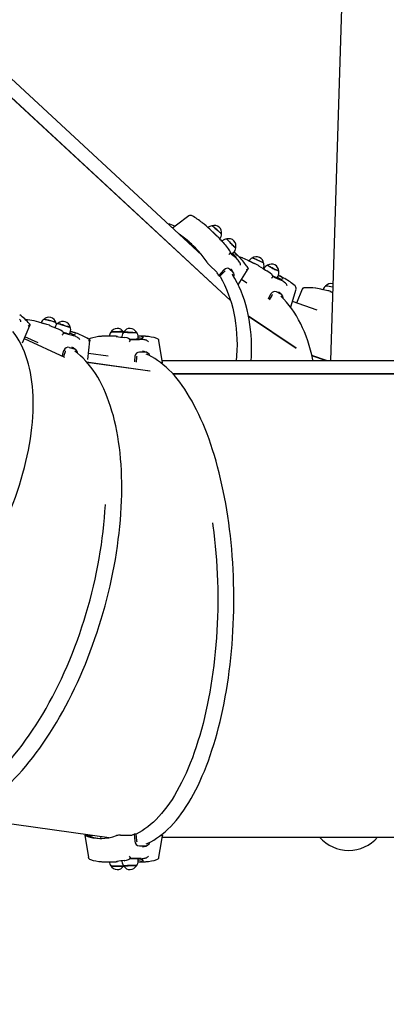
# Paper-space layout 'Основные габаритные размеры' of a CAD drawing. Units: millimetres. Extents: x 5.9 to 29.9, y 6 to 19.
# Drawn here: x 19.7 to 20.3, y 11 to 12.7 of the extents above; entities that cross this region are included whole.
import ezdxf

# ---------------------------------------------------------------- set-up
doc = ezdxf.new("R2010")
doc.units = ezdxf.units.MM
doc.header["$LTSCALE"] = 150
doc.header["$PDSIZE"] = -1
doc.linetypes.add('SLD-Сплошная', pattern=[0])
doc.styles.get("Standard").update_dxf_attribs({"font": 'isocpeui.ttf'})
doc.dimstyles.new('ISO-25', dxfattribs={"dimtxt": 2.5, "dimasz": 2.5, "dimexe": 1.25, "dimexo": 0.625, "dimtad": 1, "dimtxsty": 'Standard', "dimcen": 2.5, "dimadec": 0, "dimazin": 0, "dimtfac": 1, "dimtmove": 0, "dimatfit": 3, "dimfxl": 1, "dimarcsym": 0})

# ---------------------------------------------------------------- blocks, each defined once
blk = doc.blocks.new('_D_18')
at = {"color": 0, "lineweight": -2, "transparency": 16777216}
for p, q in [((5.8795, 16.4124), (5.8795, 6.0195)), ((25.3896, 11.3426), (25.3896, 6.0195)), ((6.2206, 6.1695), (25.0486, 6.1695))]:
    blk.add_line(p, q, dxfattribs=at)
at = {"color": 0, "transparency": 16777216}
for points in [[(6.2206, 6.2263), (6.2206, 6.1126), (5.8795, 6.1695)], [(25.0486, 6.2263), (25.0486, 6.1126), (25.3896, 6.1695)]]:
    blk.add_solid(points, dxfattribs=at)
at = {"layer": 'Defpoints', "color": 0, "transparency": 16777216}
for p in [(5.8795, 16.4124), (25.3896, 11.3426), (25.3896, 6.1695)]:
    blk.add_point(p, dxfattribs=at)
at = {"color": 0, "transparency": 16777216, "insert": (15.6346, 6.9045), "char_height": 0.52917, "attachment_point": 2}
blk.add_mtext('19,51м', dxfattribs=at)
blk = doc.blocks.new('_D_19')
at = {"color": 0, "lineweight": -2, "transparency": 16777216}
for p, q in [((19.7808, 19.0159), (29.9278, 19.0159)), ((29.7778, 18.6748), (29.7778, 10.0541)), ((20.737, 9.7131), (29.9278, 9.7131))]:
    blk.add_line(p, q, dxfattribs=at)
at = {"color": 0, "transparency": 16777216}
for points in [[(29.7209, 18.6748), (29.8346, 18.6748), (29.7778, 19.0159)], [(29.7209, 10.0541), (29.8346, 10.0541), (29.7778, 9.7131)]]:
    blk.add_solid(points, dxfattribs=at)
at = {"layer": 'Defpoints', "color": 0, "transparency": 16777216}
for p in [(19.7808, 19.0159), (20.737, 9.7131), (29.7778, 9.7131)]:
    blk.add_point(p, dxfattribs=at)
at = {"color": 0, "transparency": 16777216, "insert": (29.0428, 14.3281), "char_height": 0.52917, "attachment_point": 2, "rotation": 90}
blk.add_mtext('9,30м', dxfattribs=at)
blk = doc.blocks.new('*D22')
at = {"color": 0, "lineweight": -2, "transparency": 16777216}
for p, q in [((7.8792, 17.2549), (7.8792, 7.9197)), ((23.3896, 12.1851), (23.3896, 7.9197)), ((8.2202, 8.0697), (23.0486, 8.0697))]:
    blk.add_line(p, q, dxfattribs=at)
at = {"color": 0, "transparency": 16777216}
for points in [[(8.2202, 8.1266), (8.2202, 8.0129), (7.8792, 8.0697)], [(23.0486, 8.1266), (23.0486, 8.0129), (23.3896, 8.0697)]]:
    blk.add_solid(points, dxfattribs=at)
at = {"layer": 'Defpoints', "color": 0, "transparency": 16777216}
for p in [(7.8792, 17.2549), (23.3896, 12.1851), (23.3896, 8.0697)]:
    blk.add_point(p, dxfattribs=at)
at = {"color": 0, "transparency": 16777216, "insert": (15.6344, 8.4872), "char_height": 0.52917, "attachment_point": 5}
blk.add_mtext('15,51м', dxfattribs=at)
blk = doc.blocks.new('*D23')
at = {"color": 0, "lineweight": -2, "transparency": 16777216}
for p, q in [((19.1558, 17.5159), (27.9184, 17.5159)), ((27.7684, 11.5586), (27.7684, 17.1748)), ((20.7373, 11.2175), (27.9184, 11.2175))]:
    blk.add_line(p, q, dxfattribs=at)
at = {"color": 0, "transparency": 16777216}
for points in [[(27.7115, 17.1748), (27.8252, 17.1748), (27.7684, 17.5159)], [(27.7115, 11.5586), (27.8252, 11.5586), (27.7684, 11.2175)]]:
    blk.add_solid(points, dxfattribs=at)
at = {"layer": 'Defpoints', "color": 0, "transparency": 16777216}
for p in [(19.1558, 17.5159), (27.7684, 17.5159), (20.7373, 11.2175)]:
    blk.add_point(p, dxfattribs=at)
at = {"color": 0, "transparency": 16777216, "insert": (27.3509, 14.3667), "char_height": 0.52917, "attachment_point": 5, "rotation": 90}
blk.add_mtext('6,30м', dxfattribs=at)

psp = doc.layouts.new('Основные габаритные размеры')

# ---------------------------------------------------------------- linework, layer by layer
at = {"color": 7, "linetype": 'SLD-Сплошная', "lineweight": 25}
for p, q in [((20.2337, 12.7823), (20.2127, 12.1121)), ((19.9979, 12.2883), (19.5506, 12.7023)), ((19.5631, 12.6595), (20.0458, 12.2128)), ((19.5631, 12.6592), (20.0459, 12.2125)), ((19.9656, 12.319), (19.9651, 12.3186)), ((20.0203, 12.3234), (20.0112, 12.3318)), ((20.0319, 12.3119), (20.0315, 12.3115)), ((20.0387, 12.3037), (20.0387, 12.3037)), ((20.0447, 12.2909), (20.0446, 12.2906)), ((20.0489, 12.2908), (20.051, 12.2929)), ((20.0542, 12.2854), (20.0542, 12.2855)), ((20.011, 12.2711), (20.0224, 12.2606)), ((20.0558, 12.2834), (20.0546, 12.2848)), ((20.0547, 12.2841), (20.0558, 12.2834)), ((20.0614, 12.276), (20.0608, 12.2768)), ((20.0881, 12.2733), (20.076, 12.2792)), ((20.0261, 12.2547), (20.0278, 12.2531)), ((20.0355, 12.2613), (20.0278, 12.2531)), ((20.0443, 12.2651), (20.0498, 12.26)), ((20.0472, 12.2642), (20.0464, 12.2653)), ((20.0584, 12.2388), (20.0751, 12.2654)), ((20.0753, 12.2659), (20.0751, 12.2654)), ((20.1004, 12.2658), (20.1007, 12.2664)), ((20.1008, 12.2656), (20.1011, 12.2655)), ((20.1014, 12.266), (20.1011, 12.2654)), ((20.1078, 12.2615), (20.1078, 12.2614)), ((20.1239, 12.2508), (20.1253, 12.2534)), ((20.1267, 12.2544), (20.1259, 12.2548)), ((20.0732, 12.2417), (20.0641, 12.2478)), ((20.1302, 12.2473), (20.1302, 12.2473)), ((20.1319, 12.2461), (20.1306, 12.2469)), ((20.1383, 12.2411), (20.1375, 12.2417)), ((20.1146, 12.2211), (20.1106, 12.2137)), ((20.1298, 12.2234), (20.1224, 12.2271)), ((20.1273, 12.226), (20.1258, 12.2271)), ((20.1466, 12.2019), (20.1552, 12.2319)), ((20.1654, 12.2318), (20.1563, 12.2084)), ((20.2083, 12.2291), (20.194, 12.2322)), ((20.212, 12.2282), (20.2121, 12.2282)), ((20.1906, 12.1968), (20.1492, 12.2109)), ((20.1554, 12.133), (20.0758, 12.1868)), ((19.6937, 12.1808), (19.6931, 12.1815)), ((19.6979, 12.142), (19.7106, 12.1709)), ((19.739, 12.1727), (19.7254, 12.1766)), ((20.1555, 12.1323), (20.0759, 12.1861)), ((19.7524, 12.168), (19.7522, 12.1673)), ((19.7578, 12.1652), (19.7577, 12.1652)), ((19.7772, 12.157), (19.7781, 12.1598)), ((19.7823, 12.16), (19.7784, 12.1612)), ((19.7831, 12.1541), (19.7852, 12.1538)), ((19.7837, 12.1547), (19.7836, 12.1546)), ((19.7852, 12.1538), (19.784, 12.1543)), ((19.8672, 12.1598), (19.8667, 12.1603)), ((19.701, 12.1491), (19.7682, 12.1182)), ((19.701, 12.149), (19.7686, 12.1178)), ((19.7241, 12.142), (19.7023, 12.152)), ((19.7914, 12.1502), (19.7907, 12.1506)), ((19.8072, 12.1143), (19.8108, 12.1455)), ((19.8511, 12.1531), (19.8365, 12.1531)), ((19.8549, 12.153), (19.855, 12.153)), ((19.8643, 12.1524), (19.8643, 12.1515)), ((19.8686, 12.1511), (19.8687, 12.1511)), ((19.8782, 12.1461), (19.8782, 12.1463)), ((19.8979, 12.1531), (19.8912, 12.1531)), ((19.8912, 12.1488), (19.8913, 12.1517)), ((19.8976, 12.1483), (19.8976, 12.1482)), ((19.8991, 12.1479), (19.8979, 12.1481)), ((19.9052, 12.1462), (19.9044, 12.1464)), ((19.932, 12.1089), (19.9262, 12.1453)), ((19.7693, 12.1271), (19.7666, 12.1194)), ((19.7764, 12.1342), (19.7847, 12.1318)), ((19.7828, 12.1335), (19.7808, 12.1346)), ((19.8411, 12.1195), (19.8083, 12.1241)), ((19.9027, 12.1266), (19.8936, 12.1266)), ((19.9014, 12.1277), (19.8986, 12.1282)), ((20.2078, 12.1121), (20.1818, 12.1209)), ((19.8051, 12.1102), (19.9109, 12.0954)), ((19.8054, 12.1099), (19.9113, 12.095)), ((19.8885, 12.1178), (19.8879, 12.1097)), ((20.455, 12.1121), (19.9315, 12.1121)), ((20.2059, 12.1121), (20.1819, 12.1202)), ((19.949, 12.0905), (20.5218, 12.0905)), ((19.9491, 12.0904), (20.522, 12.0904)), ((19.5937, 11.3504), (19.843, 11.3155)), ((19.8024, 11.3193), (19.8082, 11.2829)), ((19.803, 11.3211), (19.8046, 11.3198)), ((19.8048, 11.3193), (19.8159, 11.3193)), ((19.8051, 11.3198), (19.8122, 11.3198)), ((19.8285, 11.3175), (19.8293, 11.3143)), ((19.8413, 11.3157), (19.8427, 11.3154)), ((19.8619, 11.3198), (19.8804, 11.3198)), ((19.885, 11.3216), (19.8877, 11.3216)), ((19.885, 11.3216), (19.8858, 11.3098)), ((19.8877, 11.3216), (19.8885, 11.3104)), ((19.9315, 11.3161), (20.455, 11.3161)), ((19.8885, 11.3104), (19.889, 11.3084)), ((19.8936, 11.3016), (19.9027, 11.3016)), ((19.8986, 11.3), (19.9014, 11.3005)), ((19.8365, 11.2751), (19.8511, 11.2751)), ((19.855, 11.2752), (19.8549, 11.2752)), ((19.8643, 11.2767), (19.8643, 11.2758)), ((19.8687, 11.2771), (19.8686, 11.2771)), ((19.8913, 11.2765), (19.8912, 11.2794)), ((19.8912, 11.2751), (19.8979, 11.2751)), ((19.8976, 11.28), (19.8976, 11.2799)), ((19.8991, 11.2803), (19.8979, 11.2801)), ((19.9044, 11.2818), (19.9052, 11.282))]:
    psp.add_line(p, q, dxfattribs=at)
at = {"color": 7, "linetype": 'SLD-Сплошная', "lineweight": 25, "flags": 128}
for points in [[(19.9762, 12.3539), (19.9554, 12.3384), (19.9489, 12.3336)], [(20.0306, 12.3238), (20.0306, 12.3239), (20.0304, 12.3242), (20.0298, 12.3248), (20.0291, 12.3255), (20.0281, 12.3264), (20.0269, 12.3275), (20.0256, 12.3287), (20.0242, 12.3299), (20.0228, 12.3312), (20.0213, 12.3324), (20.0199, 12.3336), (20.0186, 12.3347), (20.0174, 12.3356), (20.0164, 12.3364), (20.0156, 12.3369), (20.0151, 12.3373), (20.0148, 12.3374), (20.0148, 12.3374)], [(20.0177, 12.3353), (20.0189, 12.3343), (20.0202, 12.3332), (20.0217, 12.332), (20.0231, 12.3307), (20.0246, 12.3294), (20.026, 12.3282), (20.0273, 12.3271), (20.0284, 12.326), (20.0293, 12.3252), (20.03, 12.3245), (20.0304, 12.324), (20.0306, 12.3237), (20.0306, 12.3237)], [(20.0249, 12.3189), (20.0249, 12.319), (20.0245, 12.3194)], [(20.0249, 12.3188), (20.0249, 12.3189), (20.0249, 12.3189)], [(19.987, 12.3008), (19.981, 12.3053), (19.9751, 12.3094)], [(20.0296, 12.3136), (20.0303, 12.313), (20.0319, 12.3118)], [(20.0447, 12.2959), (20.0422, 12.2992), (20.0388, 12.3036)], [(20.0545, 12.3007), (20.0544, 12.3007), (20.054, 12.3009), (20.0534, 12.3014), (20.0526, 12.3021), (20.0516, 12.303), (20.0505, 12.3041), (20.0492, 12.3053), (20.0479, 12.3066), (20.0465, 12.308), (20.0452, 12.3093), (20.0439, 12.3106), (20.0427, 12.3119), (20.0417, 12.313), (20.0408, 12.3139), (20.0402, 12.3146), (20.0398, 12.3151), (20.0397, 12.3154), (20.0397, 12.3154)], [(20.0542, 12.2855), (20.0542, 12.2855), (20.0541, 12.286), (20.0536, 12.2868), (20.0526, 12.288), (20.0512, 12.2896), (20.0496, 12.2914)], [(20.0546, 12.2848), (20.0543, 12.2852), (20.0542, 12.2854), (20.0542, 12.2854)], [(20.0663, 12.2834), (20.0656, 12.2837), (20.0597, 12.2859)], [(20.0614, 12.276), (20.0619, 12.2752), (20.0622, 12.2743)], [(20.1012, 12.275), (20.1012, 12.275), (20.101, 12.2752), (20.1004, 12.2755), (20.0996, 12.276), (20.0984, 12.2766), (20.0971, 12.2772), (20.0956, 12.278), (20.0939, 12.2788), (20.0922, 12.2795), (20.0904, 12.2803), (20.0887, 12.2811), (20.0871, 12.2818), (20.0856, 12.2824), (20.0844, 12.2829), (20.0834, 12.2832), (20.0827, 12.2835), (20.0822, 12.2835), (20.0822, 12.2835)], [(20.1263, 12.2619), (20.1263, 12.2619), (20.126, 12.262), (20.1254, 12.2622), (20.1245, 12.2626), (20.1234, 12.2631), (20.122, 12.2637), (20.1205, 12.2645), (20.1189, 12.2653), (20.1172, 12.2662), (20.1155, 12.2671), (20.1138, 12.268), (20.1123, 12.2689), (20.1109, 12.2696), (20.1098, 12.2703), (20.1089, 12.2709), (20.1082, 12.2713), (20.1079, 12.2716), (20.1079, 12.2717)], [(20.1085, 12.271), (20.1094, 12.2704), (20.1105, 12.2698), (20.1118, 12.269), (20.1133, 12.2682), (20.1149, 12.2673), (20.1166, 12.2664), (20.1183, 12.2655), (20.12, 12.2646), (20.1215, 12.2639), (20.123, 12.2632), (20.1242, 12.2626), (20.1252, 12.2622), (20.1259, 12.2619), (20.1262, 12.2618), (20.1263, 12.2618)], [(20.0342, 12.2632), (20.0303, 12.2591), (20.0261, 12.2547)], [(20.028, 12.2533), (20.0283, 12.2527), (20.0322, 12.2458), (20.0357, 12.2387), (20.039, 12.2313), (20.042, 12.2238), (20.0447, 12.2161), (20.0472, 12.2081), (20.0494, 12.2), (20.0513, 12.1918), (20.0529, 12.1833), (20.0542, 12.1747), (20.0552, 12.1659), (20.0559, 12.157), (20.0564, 12.148), (20.0566, 12.1388), (20.0564, 12.1295), (20.056, 12.12), (20.0554, 12.1121)], [(20.0443, 12.2651), (20.0423, 12.2663), (20.04, 12.2665), (20.0375, 12.2657), (20.035, 12.264), (20.0342, 12.2632)], [(20.037, 12.2624), (20.036, 12.2618), (20.0355, 12.2613)], [(20.0508, 12.2588), (20.0497, 12.2606), (20.0472, 12.2644)], [(20.0804, 12.1121), (20.0808, 12.1195), (20.081, 12.1286), (20.081, 12.1376), (20.0807, 12.1466), (20.0801, 12.1554), (20.0793, 12.164), (20.0782, 12.1726), (20.0769, 12.181), (20.0753, 12.1892), (20.0734, 12.1973), (20.0713, 12.2053), (20.0689, 12.213), (20.0663, 12.2206), (20.0634, 12.2281), (20.0602, 12.2353), (20.0569, 12.2424), (20.0532, 12.2492), (20.0493, 12.2559), (20.0488, 12.2568)], [(20.1147, 12.2562), (20.1119, 12.2584), (20.1081, 12.2613)], [(20.1158, 12.2513), (20.116, 12.2517), (20.116, 12.2517)], [(20.1244, 12.2517), (20.1259, 12.2508), (20.1278, 12.2497), (20.1292, 12.2487), (20.1302, 12.248), (20.1306, 12.2475), (20.1305, 12.2474)], [(20.1306, 12.2469), (20.1303, 12.2472), (20.1303, 12.2473)], [(20.1394, 12.2398), (20.1389, 12.2405), (20.1383, 12.2411)], [(20.1125, 12.2227), (20.1099, 12.2177), (20.1085, 12.2152)], [(20.1224, 12.2271), (20.12, 12.2277), (20.1175, 12.2273), (20.1151, 12.2259), (20.1131, 12.2236), (20.1125, 12.2227)], [(20.1157, 12.2226), (20.1149, 12.2217), (20.1146, 12.2211)], [(20.1316, 12.2222), (20.1302, 12.2235), (20.1273, 12.2262)], [(20.1837, 12.1121), (20.1834, 12.1136), (20.1815, 12.1219), (20.1795, 12.13), (20.1772, 12.1378), (20.1748, 12.1455), (20.1721, 12.153), (20.1693, 12.1602), (20.1662, 12.1672), (20.163, 12.174), (20.1595, 12.1806), (20.1559, 12.1869), (20.1521, 12.193), (20.148, 12.1989), (20.1439, 12.2044), (20.1395, 12.2098), (20.1349, 12.2148), (20.1302, 12.2196), (20.13, 12.2198)], [(20.1684, 12.2335), (20.1672, 12.2334), (20.1664, 12.2331)], [(19.6937, 12.1808), (19.6943, 12.1802), (19.6946, 12.1794)], [(19.7108, 12.1721), (19.7107, 12.1712), (19.7106, 12.1709)], [(19.7489, 12.1776), (19.7472, 12.1781), (19.7454, 12.1786), (19.7435, 12.1791), (19.7417, 12.1795), (19.7399, 12.18), (19.7383, 12.1804), (19.7368, 12.1807), (19.7356, 12.1809), (19.7347, 12.1811), (19.7341, 12.1811), (19.7338, 12.1811)], [(19.7577, 12.1746), (19.7577, 12.1746), (19.758, 12.1744), (19.7587, 12.174), (19.7597, 12.1737), (19.7609, 12.1732), (19.7623, 12.1727), (19.764, 12.1721), (19.7658, 12.1715), (19.7676, 12.1709), (19.7694, 12.1703), (19.7712, 12.1698), (19.7729, 12.1693), (19.7744, 12.1689), (19.7756, 12.1685), (19.7766, 12.1683), (19.7773, 12.1682), (19.7776, 12.1682), (19.7777, 12.1682)], [(19.7724, 12.1695), (19.7707, 12.17), (19.7689, 12.1706), (19.7671, 12.1712), (19.7653, 12.1718), (19.7635, 12.1723), (19.7619, 12.1729), (19.7606, 12.1734), (19.7594, 12.1739), (19.7585, 12.1742), (19.758, 12.1745), (19.7578, 12.1747), (19.7578, 12.1747)], [(19.2316, 11.4777), (19.2353, 11.4768), (19.2415, 11.4756), (19.2479, 11.4747), (19.2544, 11.474), (19.261, 11.4737), (19.2678, 11.4736), (19.2747, 11.4738), (19.2817, 11.4742), (19.2888, 11.475), (19.296, 11.476), (19.3033, 11.4774), (19.3107, 11.479), (19.3182, 11.4809), (19.3258, 11.483), (19.3334, 11.4855), (19.3411, 11.4882), (19.3489, 11.4911), (19.3567, 11.4944), (19.3646, 11.4979), (19.3725, 11.5017), (19.3804, 11.5057), (19.3884, 11.51), (19.3964, 11.5145), (19.4044, 11.5193), (19.4125, 11.5243), (19.4205, 11.5296), (19.4286, 11.5351), (19.4366, 11.5409), (19.4446, 11.5468), (19.4526, 11.553), (19.4606, 11.5594), (19.4686, 11.566), (19.4765, 11.5729), (19.4843, 11.5799), (19.4922, 11.5871), (19.5, 11.5945), (19.5077, 11.6021), (19.5153, 11.6099), (19.5229, 11.6179), (19.5304, 11.626), (19.5379, 11.6343), (19.5452, 11.6427), (19.5525, 11.6513), (19.5596, 11.66), (19.5667, 11.6689), (19.5737, 11.6779), (19.5805, 11.687), (19.5872, 11.6963), (19.5938, 11.7056), (19.6003, 11.7151), (19.6066, 11.7246), (19.6128, 11.7343), (19.6189, 11.744), (19.6248, 11.7538), (19.6305, 11.7636), (19.6361, 11.7735), (19.6416, 11.7835), (19.6469, 11.7935), (19.652, 11.8035), (19.6569, 11.8136), (19.6617, 11.8237), (19.6663, 11.8338), (19.6707, 11.8439), (19.6749, 11.854), (19.6789, 11.8641), (19.6827, 11.8742), (19.6864, 11.8842), (19.6898, 11.8943), (19.6931, 11.9042), (19.6961, 11.9142), (19.6989, 11.9241), (19.7016, 11.9339), (19.704, 11.9436), (19.7062, 11.9533), (19.7081, 11.9629), (19.7099, 11.9724), (19.7115, 11.9818), (19.7128, 11.9911), (19.7139, 12.0003), (19.7148, 12.0094), (19.7155, 12.0183), (19.7159, 12.0272), (19.7162, 12.0358), (19.7162, 12.0444), (19.7159, 12.0528), (19.7155, 12.061), (19.7148, 12.069), (19.7139, 12.0769), (19.7128, 12.0846), (19.7114, 12.0922), (19.7099, 12.0995), (19.7081, 12.1066), (19.706, 12.1136), (19.7038, 12.1203), (19.7014, 12.1268), (19.6987, 12.1331), (19.6958, 12.1392), (19.6927, 12.1451), (19.6894, 12.1507), (19.6859, 12.156), (19.6822, 12.1611)], [(19.7645, 12.1614), (19.7618, 12.163), (19.7581, 12.165)], [(19.7664, 12.1573), (19.7664, 12.1572), (19.7662, 12.1568)], [(19.7776, 12.1683), (19.7776, 12.1683), (19.7775, 12.1683), (19.7771, 12.1683), (19.7763, 12.1685), (19.7752, 12.1687), (19.7739, 12.1691), (19.7724, 12.1695)], [(19.7897, 12.1576), (19.7852, 12.1591), (19.7823, 12.16)], [(19.784, 12.1543), (19.7837, 12.1545), (19.7837, 12.1546)], [(19.8608, 12.1606), (19.859, 12.1606), (19.8571, 12.1606), (19.8551, 12.1605), (19.8532, 12.1605), (19.8515, 12.1604), (19.8499, 12.1603), (19.8485, 12.1602), (19.8473, 12.1601), (19.8465, 12.16), (19.8461, 12.1599), (19.8459, 12.1598)], [(19.8459, 12.1597), (19.8459, 12.1597), (19.8463, 12.1598), (19.847, 12.1599), (19.8481, 12.1601), (19.8494, 12.1602), (19.8509, 12.1603), (19.8527, 12.1603), (19.8545, 12.1604), (19.8565, 12.1605), (19.8584, 12.1605), (19.8603, 12.1605), (19.862, 12.1605), (19.8635, 12.1605), (19.8648, 12.1605), (19.8658, 12.1604), (19.8665, 12.1603), (19.8668, 12.1602), (19.8669, 12.1602)], [(19.8675, 12.1602), (19.8675, 12.1602), (19.8677, 12.1601), (19.8683, 12.1599), (19.8692, 12.1598), (19.8705, 12.1597), (19.8719, 12.1596), (19.8736, 12.1595), (19.8754, 12.1595), (19.8773, 12.1594), (19.8793, 12.1594), (19.8812, 12.1593), (19.883, 12.1593), (19.8846, 12.1593), (19.886, 12.1594), (19.8871, 12.1594), (19.8879, 12.1595), (19.8884, 12.1596), (19.8885, 12.1597)], [(19.8824, 12.1594), (19.8806, 12.1594), (19.8787, 12.1595), (19.8768, 12.1595), (19.8749, 12.1596), (19.8731, 12.1597), (19.8715, 12.1598), (19.8701, 12.1599), (19.869, 12.16), (19.8682, 12.1601), (19.8677, 12.1602), (19.8676, 12.1603), (19.8676, 12.1603)], [(19.7914, 12.1502), (19.7921, 12.1497), (19.7927, 12.1491)], [(19.8111, 12.149), (19.8099, 12.1487), (19.8091, 12.1483)], [(19.8106, 12.1468), (19.8109, 12.1459), (19.8108, 12.1455)], [(19.8755, 12.1494), (19.8728, 12.1502), (19.8692, 12.1511)], [(19.8781, 12.1455), (19.8782, 12.1459), (19.8782, 12.1461)], [(19.8979, 12.1481), (19.8976, 12.1482), (19.8977, 12.1482)], [(19.9037, 12.1529), (19.9005, 12.1531), (19.8979, 12.1531)], [(19.9002, 12.1511), (19.9002, 12.1511), (19.8999, 12.1511)], [(19.9066, 12.1455), (19.9059, 12.1459), (19.9052, 12.1462)], [(19.5569, 11.3422), (19.5605, 11.3425), (19.5665, 11.3432), (19.5725, 11.3443), (19.5787, 11.3457), (19.5848, 11.3474), (19.591, 11.3494), (19.5973, 11.3517), (19.6035, 11.3543), (19.6098, 11.3572), (19.6161, 11.3605), (19.6225, 11.364), (19.6288, 11.3678), (19.6351, 11.3719), (19.6414, 11.3763), (19.6478, 11.3809), (19.6541, 11.3859), (19.6603, 11.3911), (19.6666, 11.3966), (19.6728, 11.4023), (19.679, 11.4083), (19.6852, 11.4146), (19.6913, 11.4211), (19.6974, 11.4279), (19.7035, 11.4349), (19.7094, 11.4421), (19.7154, 11.4496), (19.7212, 11.4573), (19.727, 11.4652), (19.7327, 11.4733), (19.7384, 11.4817), (19.7439, 11.4902), (19.7494, 11.4989), (19.7548, 11.5078), (19.7601, 11.5169), (19.7653, 11.5261), (19.7704, 11.5356), (19.7755, 11.5451), (19.7804, 11.5549), (19.7852, 11.5647), (19.7898, 11.5747), (19.7944, 11.5849), (19.7989, 11.5951), (19.8032, 11.6055), (19.8074, 11.616), (19.8114, 11.6266), (19.8154, 11.6372), (19.8192, 11.648), (19.8228, 11.6588), (19.8264, 11.6697), (19.8297, 11.6806), (19.833, 11.6916), (19.8361, 11.7026), (19.839, 11.7137), (19.8418, 11.7248), (19.8444, 11.7359), (19.8469, 11.747), (19.8492, 11.7581), (19.8513, 11.7692), (19.8533, 11.7803), (19.8551, 11.7913), (19.8568, 11.8023), (19.8583, 11.8133), (19.8596, 11.8242), (19.8607, 11.8351), (19.8617, 11.8459), (19.8625, 11.8566), (19.8632, 11.8673), (19.8636, 11.8778), (19.8639, 11.8883), (19.8641, 11.8986), (19.864, 11.9088), (19.8638, 11.9189), (19.8634, 11.9289), (19.8628, 11.9387), (19.8621, 11.9484), (19.8612, 11.958), (19.8601, 11.9674), (19.8588, 11.9766), (19.8574, 11.9856), (19.8558, 11.9945), (19.854, 12.0032), (19.8521, 12.0117), (19.85, 12.0199), (19.8477, 12.028), (19.8453, 12.0359), (19.8427, 12.0435), (19.8399, 12.051), (19.837, 12.0582), (19.8339, 12.0651), (19.8307, 12.0718), (19.8273, 12.0783), (19.8238, 12.0845), (19.8201, 12.0905), (19.8162, 12.0962), (19.8122, 12.1016), (19.8081, 12.1068), (19.8039, 12.1116), (19.7995, 12.1162), (19.795, 12.1205), (19.7903, 12.1245), (19.7857, 12.1281)], [(19.7669, 12.1284), (19.765, 12.123), (19.7642, 12.1205)], [(19.7764, 12.1342), (19.7737, 12.1345), (19.7712, 12.1337), (19.769, 12.132), (19.7673, 12.1294), (19.7669, 12.1284)], [(19.7702, 12.1287), (19.7696, 12.1278), (19.7693, 12.1271)], [(19.787, 12.1306), (19.7856, 12.1316), (19.7828, 12.1336)], [(19.8936, 12.1266), (19.891, 12.1261), (19.8887, 12.1247), (19.8869, 12.1224), (19.8859, 12.1195), (19.8858, 12.1184)], [(19.9057, 12.126), (19.9043, 12.1266), (19.9014, 12.1277)], [(19.905, 11.305), (19.9077, 11.3061), (19.9126, 11.3086), (19.9175, 11.3113), (19.9223, 11.3144), (19.9271, 11.3177), (19.9318, 11.3214), (19.9365, 11.3254), (19.9412, 11.3297), (19.9458, 11.3342), (19.9503, 11.3391), (19.9548, 11.3443), (19.9592, 11.3497), (19.9635, 11.3554), (19.9677, 11.3614), (19.9719, 11.3677), (19.976, 11.3742), (19.98, 11.381), (19.9839, 11.388), (19.9877, 11.3953), (19.9915, 11.4028), (19.9951, 11.4106), (19.9986, 11.4185), (20.0021, 11.4267), (20.0054, 11.4352), (20.0087, 11.4438), (20.0118, 11.4526), (20.0148, 11.4616), (20.0178, 11.4708), (20.0206, 11.4802), (20.0233, 11.4898), (20.0258, 11.4995), (20.0283, 11.5094), (20.0307, 11.5195), (20.0329, 11.5297), (20.035, 11.54), (20.037, 11.5505), (20.0388, 11.5611), (20.0406, 11.5718), (20.0422, 11.5826), (20.0436, 11.5935), (20.045, 11.6045), (20.0462, 11.6156), (20.0473, 11.6268), (20.0483, 11.638), (20.0491, 11.6493), (20.0498, 11.6606), (20.0503, 11.672), (20.0508, 11.6834), (20.0511, 11.6948), (20.0512, 11.7063), (20.0513, 11.7177), (20.0511, 11.7291), (20.0509, 11.7406), (20.0505, 11.752), (20.05, 11.7634), (20.0494, 11.7747), (20.0486, 11.786), (20.0477, 11.7973), (20.0466, 11.8084), (20.0455, 11.8196), (20.0442, 11.8306), (20.0427, 11.8415), (20.0412, 11.8524), (20.0395, 11.8631), (20.0377, 11.8738), (20.0357, 11.8843), (20.0337, 11.8947), (20.0315, 11.9049), (20.0292, 11.915), (20.0268, 11.925), (20.0242, 11.9348), (20.0216, 11.9444), (20.0188, 11.9539), (20.0159, 11.9631), (20.013, 11.9722), (20.0099, 11.9811), (20.0067, 11.9898), (20.0033, 11.9983), (19.9999, 12.0066), (19.9964, 12.0147), (19.9928, 12.0225), (19.9891, 12.0301), (19.9853, 12.0375), (19.9815, 12.0446), (19.9775, 12.0515), (19.9734, 12.0581), (19.9693, 12.0644), (19.9651, 12.0705), (19.9608, 12.0764), (19.9564, 12.0819), (19.952, 12.0872), (19.9475, 12.0922), (19.9429, 12.0969), (19.9382, 12.1013), (19.9335, 12.1054), (19.9288, 12.1092), (19.924, 12.1127), (19.9191, 12.1159), (19.9142, 12.1187), (19.9093, 12.1213), (19.905, 12.1232)], [(19.8858, 12.1184), (19.8854, 12.1127), (19.8852, 12.1101)], [(19.889, 12.1197), (19.8886, 12.1186), (19.8885, 12.1178)], [(19.9319, 12.1089), (19.9318, 12.1087), (19.9311, 12.1085), (19.9299, 12.1084), (19.9297, 12.1084)], [(19.546, 11.3625), (19.5466, 11.3626), (19.5526, 11.3634), (19.5588, 11.3645), (19.5649, 11.366), (19.5712, 11.3678), (19.5775, 11.37), (19.5838, 11.3724), (19.5901, 11.3753), (19.5965, 11.3784), (19.6029, 11.3819), (19.6093, 11.3857), (19.6157, 11.3898), (19.6221, 11.3942), (19.6286, 11.3989), (19.635, 11.404), (19.6414, 11.4093), (19.6478, 11.4149), (19.6541, 11.4209), (19.6604, 11.4271), (19.6667, 11.4336), (19.673, 11.4404), (19.6792, 11.4474), (19.6853, 11.4548), (19.6914, 11.4623), (19.6975, 11.4702), (19.7034, 11.4782), (19.7093, 11.4865), (19.7151, 11.4951), (19.7209, 11.5038), (19.7265, 11.5128), (19.7321, 11.522), (19.7375, 11.5314), (19.7429, 11.541), (19.7481, 11.5507), (19.7533, 11.5607), (19.7583, 11.5708), (19.7632, 11.581), (19.7679, 11.5914), (19.7726, 11.602), (19.7771, 11.6126), (19.7815, 11.6234), (19.7857, 11.6343), (19.7898, 11.6453), (19.7937, 11.6564), (19.7975, 11.6676), (19.8011, 11.6789), (19.8046, 11.6902), (19.8079, 11.7015), (19.811, 11.7129), (19.814, 11.7244), (19.8168, 11.7358), (19.8195, 11.7473), (19.8219, 11.7588), (19.8242, 11.7703), (19.8263, 11.7817), (19.8282, 11.7931), (19.83, 11.8045), (19.8315, 11.8158), (19.8329, 11.8271), (19.8341, 11.8383), (19.8351, 11.8495), (19.8359, 11.8605), (19.8366, 11.8715), (19.8366, 11.8721)], [(20.0156, 11.8415), (20.0164, 11.8364), (20.0178, 11.8251), (20.0191, 11.8137), (20.0203, 11.8021), (20.0213, 11.7906), (20.0222, 11.7789), (20.023, 11.7672), (20.0235, 11.7555), (20.024, 11.7437), (20.0243, 11.7318), (20.0244, 11.72), (20.0244, 11.7082), (20.0243, 11.6964), (20.024, 11.6845), (20.0235, 11.6727), (20.023, 11.661), (20.0222, 11.6493), (20.0213, 11.6376), (20.0203, 11.6261), (20.0191, 11.6145), (20.0178, 11.6031), (20.0164, 11.5918), (20.0148, 11.5806), (20.013, 11.5695), (20.0111, 11.5585), (20.0091, 11.5477), (20.007, 11.537), (20.0047, 11.5265), (20.0023, 11.5161), (19.9998, 11.5059), (19.9971, 11.4959), (19.9943, 11.486), (19.9914, 11.4764), (19.9884, 11.467), (19.9852, 11.4578), (19.982, 11.4488), (19.9786, 11.4401), (19.9751, 11.4316), (19.9715, 11.4233), (19.9678, 11.4153), (19.9641, 11.4076), (19.9602, 11.4001), (19.9562, 11.3929), (19.9521, 11.386), (19.948, 11.3793), (19.9438, 11.373), (19.9395, 11.367), (19.9351, 11.3612), (19.9307, 11.3558), (19.9261, 11.3507), (19.9216, 11.3459), (19.9169, 11.3414), (19.9123, 11.3373), (19.9075, 11.3334), (19.9027, 11.33), (19.8979, 11.3268), (19.8931, 11.324), (19.8882, 11.3215), (19.8877, 11.3213)], [(19.8051, 11.3198), (19.8038, 11.3197), (19.8029, 11.3196), (19.8024, 11.3194), (19.8025, 11.3192), (19.8029, 11.3189)], [(19.8365, 11.3164), (19.8373, 11.3162), (19.8416, 11.3152)], [(19.9262, 11.2829), (19.9303, 11.3083), (19.932, 11.3193)], [(19.9297, 11.3198), (19.9305, 11.3197), (19.9315, 11.3196), (19.9319, 11.3194), (19.9319, 11.3193)], [(19.9014, 11.3005), (19.904, 11.3015), (19.9057, 11.3022)], [(19.8781, 11.2827), (19.8782, 11.2822), (19.8782, 11.2821)], [(19.9066, 11.2827), (19.9059, 11.2822), (19.9052, 11.282)], [(19.8669, 11.268), (19.8668, 11.268), (19.8665, 11.2679), (19.8658, 11.2678), (19.8648, 11.2677), (19.8635, 11.2677), (19.862, 11.2677), (19.8603, 11.2677), (19.8584, 11.2677), (19.8565, 11.2677), (19.8545, 11.2678), (19.8527, 11.2679), (19.8509, 11.2679), (19.8494, 11.268), (19.8481, 11.2681), (19.847, 11.2683), (19.8463, 11.2684), (19.8459, 11.2685), (19.8459, 11.2685)], [(19.8459, 11.2684), (19.8461, 11.2683), (19.8465, 11.2682), (19.8473, 11.2681), (19.8485, 11.268), (19.8499, 11.2679), (19.8515, 11.2678), (19.8532, 11.2677), (19.8551, 11.2677), (19.8571, 11.2676), (19.859, 11.2676), (19.8608, 11.2676), (19.8624, 11.2676), (19.8639, 11.2676), (19.8651, 11.2677), (19.866, 11.2677), (19.8666, 11.2678), (19.8668, 11.2679)], [(19.8548, 11.2756), (19.8548, 11.2756), (19.8549, 11.2756), (19.8552, 11.2757), (19.8558, 11.2758), (19.8562, 11.2758)], [(19.8667, 11.2678), (19.8668, 11.2679), (19.8671, 11.2683)], [(19.8885, 11.2685), (19.8884, 11.2686), (19.8879, 11.2687), (19.8871, 11.2688), (19.886, 11.2688), (19.8846, 11.2689), (19.883, 11.2689), (19.8812, 11.2689), (19.8793, 11.2688), (19.8773, 11.2688), (19.8754, 11.2687), (19.8736, 11.2687), (19.8719, 11.2686), (19.8705, 11.2685), (19.8692, 11.2684), (19.8683, 11.2683), (19.8677, 11.2681), (19.8675, 11.268), (19.8675, 11.268)], [(19.8676, 11.2679), (19.8676, 11.2679), (19.8677, 11.268), (19.8682, 11.2681), (19.869, 11.2682), (19.8701, 11.2683), (19.8715, 11.2684), (19.8731, 11.2685), (19.8749, 11.2686), (19.8768, 11.2687), (19.8787, 11.2687), (19.8806, 11.2688), (19.8824, 11.2688), (19.8841, 11.2688), (19.8855, 11.2687), (19.8867, 11.2687), (19.8876, 11.2686), (19.8882, 11.2685), (19.8884, 11.2684), (19.8884, 11.2684)], [(19.8692, 11.2771), (19.8718, 11.2778), (19.8755, 11.2788)], [(19.8967, 11.2806), (19.8989, 11.2803), (19.8991, 11.2803)], [(19.8977, 11.28), (19.8976, 11.28), (19.8979, 11.2801)], [(19.8979, 11.2751), (19.9005, 11.2751), (19.9039, 11.2753)], [(19.8999, 11.2771), (19.9002, 11.2771), (19.9002, 11.2771)]]:
    psp.add_lwpolyline(points, dxfattribs=at)
at = {"color": 251, "linetype": 'SLD-Сплошная', "true_color": 0x636466}
psp.add_arc((19.8302, 12.57), 2.7539, 180, 270, dxfattribs=at)
at = {"color": 7, "linetype": 'SLD-Сплошная', "lineweight": 25}
for centre, radius, start, end in [((19.9791, 12.3499), 0.005, 58.4288, 126.5538), ((19.8906, 12.2047), 0.1751, 52.0132, 58.6006), ((19.901, 12.2077), 0.1391, 68.0522, 73.2402), ((19.8858, 12.1962), 0.1847, 42.1986, 52.3855), ((20.0157, 12.327), 0.0104, 94.1848, 134.7987), ((20.0189, 12.3261), 0.012, 348.333, 110.3625), ((20.0077, 12.3244), 0.0148, 47.6192, 61.6876), ((19.8652, 12.183), 0.1694, 33.4884, 56.0193), ((19.867, 12.1815), 0.1693, 47.624, 56.0335), ((19.895, 12.188), 0.1844, 45.4284, 47.2168), ((20.4416, 12.6847), 0.5545, 221.251, 223.398), ((20.0196, 12.3232), 0.0111, 317.398, 3.4488), ((19.8818, 12.1671), 0.1697, 51.1266, 56.03), ((20.0399, 12.3045), 0.0109, 90.9097, 137.2485), ((20.0365, 12.3017), 0.003, 38.8999, 43.1898), ((20.0429, 12.3039), 0.012, 344.0712, 106.1007), ((20.0422, 12.3164), 0.00285, 200.0602, 232.7609), ((20.1261, 12.3881), 0.1131, 220.8795, 230.7232), ((20.0415, 12.2948), 0.0052, 285.7916, 306.145), ((20.0412, 12.2933), 0.00434, 325.1573, 36.1506), ((20.1077, 12.3525), 0.0865, 223.8714, 232.1748), ((20.0564, 12.3034), 0.0148, 222.325, 239.2628), ((20.0433, 12.301), 0.0112, 313.3658, 358.7131), ((19.9942, 12.236), 0.0815, 39.2342, 45.1308), ((19.9236, 12.161), 0.1849, 42.0596, 45.9958), ((20.0563, 12.2833), 0.003, 109.4901, 134.8256), ((20.0892, 12.2738), 0.012, 4.7742, 126.7917), ((20.0344, 12.2956), 0.0338, 214.4531, 226.4173), ((19.9081, 12.1667), 0.1882, 35.802, 38.3235), ((19.9387, 12.1723), 0.1661, 35.4583, 42.5813), ((20.0539, 12.2722), 0.0085, 357.0005, 14.5112), ((20.017, 12.1584), 0.1344, 59.1382, 68.3354), ((20.0665, 12.2632), 0.00927, 17.0388, 42.3752), ((20.0864, 12.2732), 0.0112, 112.9622, 149.997), ((20.0807, 12.2746), 0.00899, 63.858, 81.3099), ((20.049, 12.1854), 0.1036, 59.7049, 69.8361), ((20.0291, 12.1526), 0.1343, 61.8687, 63.9645), ((20.0911, 12.2684), 0.003, 37.5204, 61.869), ((20.2434, 12.5009), 0.2752, 236.8124, 240.4763), ((20.0907, 12.2713), 0.0111, 333.8844, 19.4529), ((20.1113, 12.2613), 0.011, 108.9897, 154.3698), ((20.1143, 12.2616), 0.012, 1.1377, 123.1553), ((20.109, 12.2723), 0.00145, 209.5946, 250.4777), ((20.0203, 12.2584), 0.00301, 33.6142, 46.7376), ((19.8713, 12.1639), 0.1795, 30.3741, 32.3858), ((20.0439, 12.2546), 0.00807, 342.0572, 42.2254), ((20.0703, 12.2728), 0.00855, 285.5696, 305.9591), ((20.1063, 12.2589), 0.003, 54.2418, 59.8485), ((20.1121, 12.253), 0.00414, 341.7216, 51.1743), ((20.1532, 12.3251), 0.08, 242.2947, 248.2333), ((20.1693, 12.3477), 0.1083, 240.5679, 249.7812), ((20.1158, 12.2589), 0.0109, 329.9607, 15.1557), ((20.0933, 12.1912), 0.0711, 56.42, 62.8631), ((20.0677, 12.1335), 0.1345, 59.4765, 63.9619), ((20.1106, 12.2567), 0.0075, 299.3366, 314.1003), ((20.1329, 12.2459), 0.003, 88.2112, 150.9795), ((20.0491, 12.1339), 0.1394, 50.6484, 53.5745), ((20.0692, 12.1341), 0.1333, 50.6912, 59.7997), ((20.1309, 12.2348), 0.00985, 15.3133, 30.5414), ((20.1504, 12.2333), 0.005, 343.9902, 50.885), ((20.2112, 12.2278), 0.011, 125.3035, 164.3199), ((20.2139, 12.229), 0.012, 76.5408, 140.3432), ((20.2012, 12.1702), 0.0666, 76.6884, 86.9307), ((20.2019, 12.1752), 0.0615, 76.2699, 87.4389), ((20.1257, 12.216), 0.00853, 357.0859, 61.2248), ((20.1684, 12.2305), 0.00328, 127.0401, 188.2191), ((20.1766, 12.1548), 0.0792, 81.721, 95.9016), ((20.1778, 12.1563), 0.0776, 73.627, 82.2296), ((20.1922, 12.1532), 0.0776, 75.2015, 77.9588), ((20.2166, 12.2383), 0.0115, 245.5429, 250.7334), ((20.2113, 12.2253), 0.003, 38.0382, 75.2023), ((20.2431, 12.3101), 0.088, 249.6492, 252.2503), ((19.6271, 12.1009), 0.1102, 41.6786, 52.8696), ((19.685, 12.1754), 0.0105, 8.438, 22.7938), ((19.698, 12.0927), 0.088, 77.1265, 86.6637), ((19.7027, 12.1843), 0.0146, 290.7389, 303.4668), ((19.7027, 12.1682), 0.00894, 25.8315, 51.5574), ((19.6966, 12.0776), 0.1031, 69.1699, 78.0803), ((19.7396, 12.1717), 0.011, 121.2804, 160.0778), ((19.7424, 12.1727), 0.012, 14.3546, 136.3646), ((19.7198, 12.085), 0.097, 69.4645, 81.7624), ((19.7102, 12.0737), 0.1031, 71.3741, 73.7665), ((19.7422, 12.1685), 0.003, 41.0071, 71.3746), ((19.7454, 12.1746), 0.00417, 240.1533, 248.3304), ((19.8387, 12.3882), 0.2372, 246.356, 250.0428), ((19.7439, 12.1552), 0.023, 64.001, 77.4741), ((19.7631, 12.165), 0.011, 118.1138, 164.2194), ((19.7456, 12.1712), 0.00955, 8.3206, 29.722), ((19.7659, 12.1659), 0.012, 11.1689, 133.179), ((19.7567, 12.1623), 0.003, 62.699, 69.5526), ((19.7625, 12.158), 0.00401, 350.9596, 59.0574), ((19.7586, 12.1635), 0.0101, 307.3188, 318.6369), ((19.8354, 12.3811), 0.2319, 252.5605, 253.7122), ((19.8143, 12.2945), 0.1438, 250.5002, 257.4862), ((19.7887, 12.2175), 0.0618, 252.7569, 258.668), ((19.7665, 12.1222), 0.0373, 62.1977, 72.9362), ((19.7677, 12.1635), 0.011, 340.1834, 26.0698), ((19.7541, 12.083), 0.0816, 67.5903, 72.6935), ((19.7865, 12.1537), 0.003, 90.3871, 160.4034), ((19.7339, 12.0575), 0.109, 58.6434, 61.9364), ((19.756, 12.0639), 0.0995, 58.0008, 70.074), ((19.8541, 12.1524), 0.011, 137.3486, 176.356), ((19.8565, 12.1541), 0.012, 30.3878, 152.392), ((19.8623, 12.1332), 0.0275, 80.6643, 93.2545), ((19.8755, 12.1525), 0.0111, 134.5402, 180.4935), ((19.8779, 12.1541), 0.012, 27.608, 149.6122), ((19.8841, 12.1815), 0.0221, 265.6893, 281.3633), ((19.8803, 12.1524), 0.011, 356.6112, 42.4754), ((19.7843, 12.1422), 0.0109, 25.9121, 39.6588), ((19.8041, 12.1408), 0.00882, 42.788, 68.6632), ((19.7982, 12.1578), 0.0166, 307.2018, 318.5346), ((19.8355, 12.0731), 0.0799, 93.7602, 107.8436), ((19.8365, 12.0746), 0.0785, 85.6604, 94.2717), ((19.8511, 12.0746), 0.0785, 87.2581, 89.9995), ((19.8573, 12.164), 0.0117, 257.6299, 262.8177), ((19.8548, 12.15), 0.003, 50.38, 87.2588), ((19.8823, 12.3533), 0.2027, 262.3998, 266.1184), ((19.8685, 12.1482), 0.003, 77.364, 85.6765), ((19.8742, 12.1456), 0.00405, 11.1379, 71.5474), ((19.8661, 12.1522), 0.0137, 322.1775, 330.7629), ((19.8836, 12.3899), 0.2417, 268.4412, 269.9505), ((19.8864, 12.2934), 0.146, 266.5474, 274.9748), ((19.8845, 12.2266), 0.0783, 269.2487, 274.2303), ((19.8905, 12.076), 0.077, 83.5558, 89.4304), ((19.8906, 12.1056), 0.0441, 80.5881, 89.1314), ((19.9006, 12.1482), 0.003, 103.0842, 176.3295), ((19.8792, 12.0651), 0.0851, 72.7863, 76.5031), ((19.8988, 12.0736), 0.0794, 72.4973, 86.3101), ((19.8998, 12.1357), 0.012, 42.6761, 55.1637), ((19.9213, 12.1446), 0.005, 9.025, 73.0915), ((19.782, 12.1234), 0.00878, 4.78, 71.8009), ((19.9024, 12.1176), 0.00904, 18.3464, 88.3192), ((19.8291, 11.388), 0.0739, 249.2054, 290.7946), ((19.8322, 11.3894), 0.0753, 248.6664, 268.6981), ((19.8616, 11.2959), 0.0239, 89.2758, 105.1943), ((19.8804, 11.3218), 0.00201, 268.2607, 286.7394), ((19.8478, 11.4015), 0.0882, 292.1087, 294.9115), ((20.2431, 11.359), 0.0647, 221.5002, 318.4998), ((19.8941, 11.3098), 0.00825, 179.8749, 267.0461), ((19.9023, 11.3108), 0.00925, 272.4231, 340.8444), ((19.8131, 11.2836), 0.005, 189.025, 253.0915), ((19.874, 11.2829), 0.00433, 290.1504, 349.5919), ((19.8661, 11.276), 0.0137, 29.2371, 37.8225), ((19.8998, 11.2925), 0.012, 304.8363, 317.3239), ((19.9213, 11.2836), 0.005, 286.9085, 350.975), ((19.8355, 11.3546), 0.0794, 252.4892, 266.1551), ((19.8365, 11.3536), 0.0785, 265.6604, 274.2717), ((19.8542, 11.2758), 0.0111, 183.7776, 222.2744), ((19.8565, 11.2741), 0.012, 207.608, 329.6122), ((19.8511, 11.3536), 0.0785, 270.0005, 272.742), ((19.8548, 11.2782), 0.003, 272.7412, 308.9062), ((19.8846, 11.0514), 0.2263, 94.0534, 97.2965), ((19.8754, 11.2757), 0.011, 179.4306, 225.1569), ((19.8779, 11.2741), 0.012, 210.3878, 332.392), ((19.8685, 11.28), 0.003, 274.3245, 282.6359), ((19.8825, 11.1514), 0.1286, 86.4971, 92.4042), ((19.8869, 11.1201), 0.1608, 86.498, 93.3048), ((19.8805, 11.2758), 0.0108, 318.1905, 3.7743), ((19.8906, 11.3223), 0.0438, 270.8792, 279.5088), ((19.8903, 11.3555), 0.0802, 270.6962, 276.1833), ((19.9006, 11.28), 0.003, 183.6714, 256.9252), ((19.8792, 11.3631), 0.0851, 283.5029, 287.2137), ((19.8987, 11.3552), 0.08, 273.8967, 287.4471)]:
    psp.add_arc(centre, radius, start, end, dxfattribs=at)

# ---------------------------------------------------------------- dimensions: what is measured, and where the dimension line sits
at = {"color": 251, "true_color": 0x636466}
dim = psp.add_linear_dim(base=(29.7778, 9.7131), p1=(19.7808, 19.0159), p2=(20.737, 9.7131), angle=90, dimstyle='ISO-25', override={"dimtxt": 0.529167, "dimasz": 0.341064, "dimexe": 0.15, "dimexo": 0, "dimgap": 0.1, "dimzin": 1, "dimpost": 'м', "dimtdec": 3, "dimtzin": 1}, dxfattribs=at)
dim.commit()
dim.dimension.update_dxf_attribs({"geometry": '_D_19', "text_midpoint": (29.7778, 14.3281), "dimtype": 160})
dim = psp.add_linear_dim(base=(27.7684, 17.5159), p1=(20.7373, 11.2175), p2=(19.1558, 17.5159), angle=90, dimstyle='ISO-25', override={"dimtxt": 0.529167, "dimasz": 0.341064, "dimexe": 0.15, "dimexo": 0, "dimgap": 0.1, "dimtih": 0, "dimtoh": 0, "dimzin": 1, "dimpost": 'м', "dimtdec": 3, "dimtzin": 1})
dim.commit()
dim.dimension.update_dxf_attribs({"geometry": '*D23', "text_midpoint": (27.3509, 14.3667)})
dim = psp.add_linear_dim(base=(23.3896, 8.0697), p1=(7.8792, 17.2549), p2=(23.3896, 12.1851), dimstyle='ISO-25', override={"dimtxt": 0.529167, "dimasz": 0.341064, "dimexe": 0.15, "dimexo": 0, "dimgap": 0.1, "dimzin": 1, "dimpost": 'м', "dimtdec": 3, "dimtzin": 1})
dim.commit()
dim.dimension.update_dxf_attribs({"geometry": '*D22', "text_midpoint": (15.6344, 8.4872)})
dim = psp.add_linear_dim(base=(25.3896, 6.1695), p1=(5.8795, 16.4124), p2=(25.3896, 11.3426), dimstyle='ISO-25', override={"dimtxt": 0.529167, "dimasz": 0.341064, "dimexe": 0.15, "dimexo": 0, "dimgap": 0.1, "dimzin": 1, "dimpost": 'м', "dimtdec": 3, "dimtzin": 1}, dxfattribs=at)
dim.commit()
dim.dimension.update_dxf_attribs({"geometry": '_D_18', "text_midpoint": (15.6346, 6.1695), "dimtype": 160})

doc.saveas('drawing.dxf')
